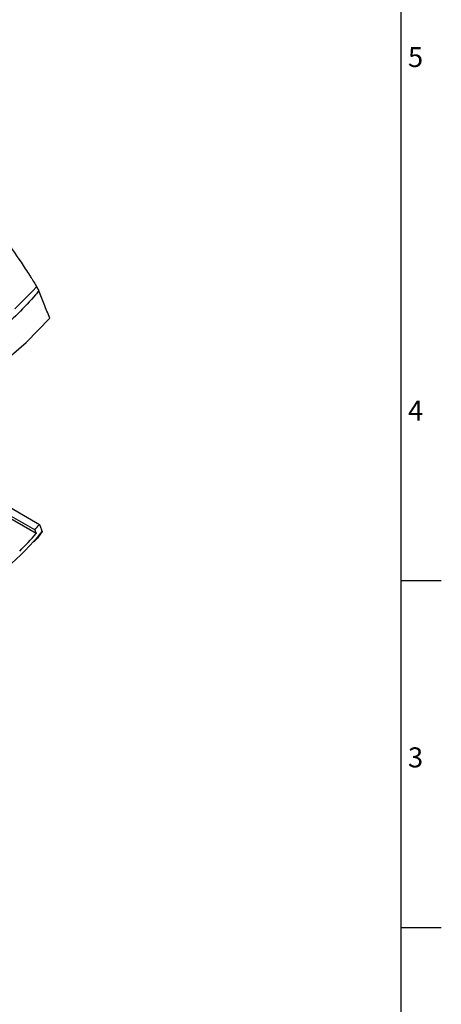
# Model space of a CAD drawing. Units: millimetres. Extents: x 7 to 591, y 5 to 415.
# Drawn here: x 527 to 591, y 98 to 246 of the extents above; entities that cross this region are included whole.
import ezdxf

# ---------------------------------------------------------------- set-up
doc = ezdxf.new("R2010")
doc.units = ezdxf.units.MM
doc.layers.add('PV', color=7, linetype='Continuous')
doc.styles.add('SLDTEXTSTYLE0', font='TXT', dxfattribs={"width": 0.75})

msp = doc.modelspace()

# ---------------------------------------------------------------- linework, layer by layer
at = {"color": 7, "linetype": 'Continuous', "lineweight": 25}
for p, q in [((529.886, 205.916), (530.201, 205.291)), ((524.013, 173.891), (530.302, 170.26)), ((529.61, 169.442), (524.71, 172.271)), ((529.821, 168.905), (524.71, 171.855)), ((529.61, 169.442), (529.821, 168.905)), ((530.735, 169.194), (529.991, 168.222))]:
    msp.add_line(p, q, dxfattribs=at)
at = {"color": 8, "linetype": 'Continuous', "lineweight": 25}
msp.add_line((529.811, 168.118), (529.991, 168.222), dxfattribs=at)
at = {"color": 8, "linetype": 'Continuous', "lineweight": 25, "flags": 128}
msp.add_lwpolyline([(526.624, 202.577), (529.319, 205.289), (529.886, 205.916), (529.886, 205.916)], dxfattribs=at)
at = {"color": 7, "linetype": 'Continuous', "lineweight": 25, "flags": 128}
for points in [[(524.195, 194.051), (528.308, 197.532), (531.859, 201.191), (531.859, 201.191)], [(530.302, 170.26), (530.62, 169.478), (530.735, 169.194)]]:
    msp.add_lwpolyline(points, dxfattribs=at)
at = {"color": 7, "linetype": 'Continuous', "lineweight": 25}
for centre, radius, start, end in [((496.999, 197.752), 43.184, 319.03813, 320.45982), ((489.757, 204.014), 53.774, 303.40862, 319.64398), ((494.607, 199.617), 46.725, 314.4762, 318.90671), ((527.877, 169.824), 2.653, 304.46575, 322.85716)]:
    msp.add_arc(centre, radius, start, end, dxfattribs=at)
for points, knots in [([(476.64, 239.121), (476.645, 239.123), (477.432, 239.393), (479.062, 239.812), (481.605, 240.206), (484.26, 240.316), (487.015, 240.147), (489.859, 239.657), (492.77, 238.891), (495.727, 237.852), (498.723, 236.537), (501.732, 234.956), (504.749, 233.106), (507.744, 231.009), (510.713, 228.672), (513.63, 226.118), (516.491, 223.357), (519.33, 220.311), (522.141, 216.989), (524.912, 213.388), (527.124, 210.234), (528.513, 208.115), (529.194, 207.04), (529.492, 206.561), (529.739, 206.158), (529.832, 206.006), (529.886, 205.916)], [0, 0, 0, 0, 0.00032287, 0.05204276, 0.10376458, 0.15574413, 0.20747136, 0.25951632, 0.31124108, 0.36323967, 0.4149658, 0.46697986, 0.51870761, 0.57072786, 0.62245355, 0.67445583, 0.72618182, 0.77821937, 0.833898, 0.88990754, 0.94690605, 0.97555375, 0.98272597, 0.99348716, 0.99617805, 1, 1, 1, 1]), ([(531.859, 201.191), (531.577, 201.887), (531.025, 203.254), (530.473, 204.621), (530.201, 205.291)], [0, 0, 0, 0, 0.5093024, 1, 1, 1, 1])]:
    msp.add_open_spline(points, degree=3, knots=knots, dxfattribs=at)
at = {"color": 8, "linetype": 'Continuous', "lineweight": 25}
msp.add_open_spline([(530.201, 205.291), (530.042, 205.099), (529.081, 203.937), (527.149, 201.861), (524.191, 199.148), (520.89, 196.552), (517.26, 194.088), (513.094, 191.637), (508.372, 189.242), (504.266, 187.523), (501.311, 186.36), (499.542, 185.726), (497.635, 185.228), (495.656, 184.857), (493.645, 184.609), (490.917, 184.418), (487.822, 184.425), (484.422, 184.666), (481.41, 185.035), (478.43, 185.543), (474.992, 186.282), (471.179, 187.309), (467.028, 188.681), (463.036, 190.246), (458.991, 192.095), (455.032, 194.196), (451.224, 196.567), (447.915, 198.979), (445.061, 201.442), (442.636, 203.957), (440.599, 206.617), (439.15, 209.251), (438.296, 211.8), (438.064, 213.834), (438.205, 215.482), (438.494, 216.743), (439.02, 217.995), (439.535, 218.94), (439.964, 219.43), (440.05, 219.528)], degree=3, knots=[0, 0, 0, 0, 0.0075167, 0.0454222, 0.0834245, 0.1214265, 0.1601871, 0.1989482, 0.244307, 0.2899751, 0.3040472, 0.3180998, 0.3325551, 0.3470154, 0.3610469, 0.3750818, 0.4039095, 0.424939, 0.445975, 0.4675602, 0.4891489, 0.5217452, 0.5543508, 0.5878344, 0.6213222, 0.6609309, 0.6990556, 0.7374291, 0.7716783, 0.8059218, 0.841358, 0.8767733, 0.9057136, 0.9350877, 0.9500707, 0.96505, 0.9805829, 0.9961099, 1, 1, 1, 1], dxfattribs=at)
at = {"layer": 'PV', "color": 7, "linetype": 'Continuous'}
for p, q in [((584.591, 10.809), (584.591, 408.809)), ((590.591, 161.809), (584.591, 161.809)), ((590.591, 109.809), (584.591, 109.809))]:
    msp.add_line(p, q, dxfattribs=at)

# ---------------------------------------------------------------- texts
at = {"layer": 'PV', "color": 7, "char_height": 3, "attachment_point": 1, "style": 'SLDTEXTSTYLE0'}
for s, insert in [('5', (585.591, 241.843)), ('4', (585.591, 188.843)), ('3', (585.591, 136.843))]:
    msp.add_mtext(s, dxfattribs=dict(at, insert=insert))

doc.saveas('drawing.dxf')
